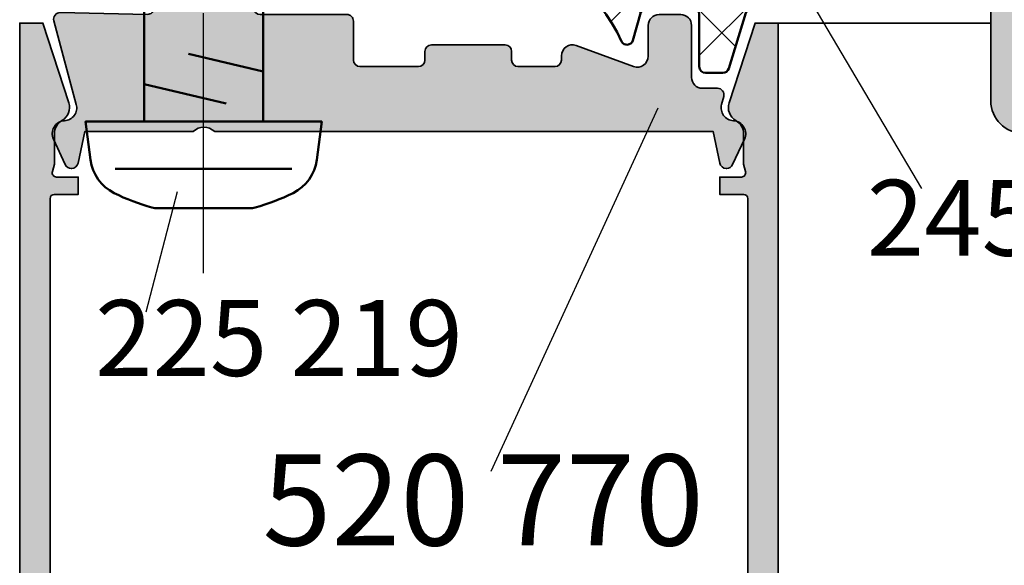
# Model space of a CAD drawing. Units: millimetres. Extents: x 2530 to 23610, y -334 to 3500.
# Drawn here: x 7064 to 7109, y 847 to 873 of the extents above; entities that cross this region are included whole.
import ezdxf

# ---------------------------------------------------------------- set-up
doc = ezdxf.new("R2010")
doc.units = ezdxf.units.MM
doc.linetypes.add('ACAD_ISO10W100', pattern=[18, 12, -3, 0, -3])
for name, color, linetype, lineweight in [('rot', 1, 'Continuous', 25), ('S02_Beschriftung', 1, 'Continuous', 25), ('S03_AL_Kontur', 253, 'Continuous', 35), ('S04_AL_Schraffur', 253, 'Continuous', 25), ('S05_EPDM_Kontur', 43, 'Continuous', 50), ('S06_EPDM_Schraffur', 43, 'Continuous', 25), ('S13_Zubehör_Kontur', 32, 'Continuous', 50), ('S18_Mittellinie', 10, 'ACAD_ISO10W100', 25), ('S19_Schnittlinie_dünn', 1, 'ACAD_ISO10W100', 50)]:
    doc.layers.add(name, color=color, linetype=linetype, lineweight=lineweight)
doc.styles.add('1_2_H_Art', font='arialbd.ttf', dxfattribs={"height": 2.1})
doc.styles.add('1_2_N_Art', font='arial.ttf', dxfattribs={"height": 1.75})

# ---------------------------------------------------------------- blocks, each defined once
blk = doc.blocks.new('225219_s')
at = {"layer": 'S13_Zubehör_Kontur'}
blk.add_lwpolyline([(-0.05000000000000088, 5.449137143976404), (-1.820356826634965, 5.218104555832455, 0.2490787221249945), (-3.34956663968561, 4.131021506562877, 0.04986727182602342), (-4.017355734676736, 2.383082034177337), (-4.050024802059554, 2.250239016599195), (-4.049933249325179, -2.249333737307049), (-4.017447287411119, -2.381749508791399, 0.04986766301039144), (-3.349675037168562, -4.129686800987868, 0.2490609535421138), (-1.820605784965592, -5.216763555386926), (-0.05000000000000071, -5.447962135162281)], format="xyb", close=True, dxfattribs=at)
for points in [[(-2.241278686523438, -4.075505612307046), (-2.240439453125001, 4.076807620114829)], [(2.256134042905577, 2.750123150265069), (3.072540292905577, -0.6898792911411814)], [(0.776550302671202, 1.038117535030693), (1.679931650327452, -2.749876849734931)]]:
    blk.add_lwpolyline(points, dxfattribs=at)
blk.add_lwpolyline([(-0.04999999029755031, -2.749876849734931), (85.00000000970246, -2.749876849734931), (88.00000000970246, 0.0001231502650685944), (85.00000000970246, 2.750123150265069), (-0.04999999029755031, 2.750123150265069)], close=True, dxfattribs=at)
at = {"layer": 'S18_Mittellinie'}
blk.add_line((-7.049979015214992, -0.0003662036507021682), (91.00000000082801, -0.0003662036507021682), dxfattribs=at)
blk = doc.blocks.new('445230_s')
at = {"layer": 'S04_AL_Schraffur'}
h = blk.add_hatch(color=256, dxfattribs=at)
edge = h.paths.add_edge_path()
edge.add_line((-36.57997431904279, 15.37999799999998), (-36.57997431904279, 12.61999999999999))
edge.add_arc((-36.69997431904277, 12.61999999999999), 0.1199999999999761, 269.99999999999665, 359.99999999999744, ccw=False)
edge.add_line((-36.69997431904277, 12.50000000000001), (-40.99999999999992, 12.50000000000002))
edge.add_arc((-40.99999999999994, 13.00000000000001), 0.4999999999999964, 180.0000000000028, 270.00000000000244, ccw=False)
edge.add_line((-41.49999999999994, 12.99999999999999), (-41.49999999999986, 13.70000000000008))
edge.add_line((-41.49999999999986, 13.70000000000008), (-40.11850454237766, 16.09282032302733))
edge.add_arc((-40.23811978464843, 16.16188021535154), 0.1381197846484216, 329.9999999999994, 456.1655420256849)
edge.add_arc((-39.71594680589085, 11.32812240090915), 5.000000000000039, 96.16554202568875, 130.6658211473357)
edge.add_arc((-43.3, 15.50000000000004), 0.4999999999999928, 269.99999999999835, 310.6658211473344, ccw=False)
edge.add_line((-43.30000000000001, 15.00000000000004), (-46.02933655414244, 15.00000000000005))
edge.add_arc((-46.02933655414244, 14.52933655414248), 0.4706634458575714, 90, 251.9999999999999)
edge.add_line((-46.1747795575435, 14.0817090169777), (-45.3454915028125, 13.81225699414494))
edge.add_arc((-45.49999999999997, 13.33672873599737), 0.4999999999999875, 3.979039320256561e-13, 71.99999999999977, ccw=False)
edge.add_line((-44.99999999999999, 13.33672873599738), (-45, 13.00000000000004))
edge.add_arc((-45.5, 13.00000000000004), 0.5, 270.0000000000008, 360, ccw=False)
edge.add_line((-45.49999999999999, 12.50000000000004), (-60.50000000000001, 12.50000000000004))
edge.add_arc((-60.50000000000001, 13.00000000000003), 0.4999999999999858, 179.9999999999998, 270, ccw=False)
edge.add_line((-60.99999999999999, 13.00000000000003), (-60.99999999999999, 13.33672873599738))
edge.add_arc((-60.50000000000004, 13.33672873599739), 0.4999999999999574, 107.9999999999994, 180.0000000000004, ccw=False)
edge.add_line((-60.65450849718749, 13.81225699414493), (-59.82522044245651, 14.08170901697771))
edge.add_arc((-59.97066344585755, 14.52933655414248), 0.470663445857563, 287.9999999999985, 450)
edge.add_line((-59.97066344585755, 15.00000000000004), (-62.70000000000001, 15.00000000000005))
edge.add_arc((-62.70000000000002, 15.49999999999995), 0.499999999999897, 229.334178852665, 270.0000000000008, ccw=False)
edge.add_arc((-66.28405319410916, 11.32812240090912), 5.000000000000083, 49.33417885266388, 83.83445797431072)
edge.add_arc((-65.76188021535154, 16.16188021535153), 0.1381197846484495, 83.83445797431632, 210.0000000000011)
edge.add_line((-65.88149545762234, 16.0928203230273), (-64.50000000000014, 13.70000000000009))
edge.add_line((-64.50000000000014, 13.70000000000009), (-64.50000000000007, 12.99999999999997))
edge.add_arc((-65.00000000000004, 13), 0.4999999999999716, 269.99999999999676, 359.99999999999716, ccw=False)
edge.add_line((-65.00000000000007, 12.50000000000002), (-69.30002568095722, 12.50000000000001))
edge.add_arc((-69.30002568095723, 12.61999999999999), 0.1199999999999797, 180.0000000000051, 270.00000000000676, ccw=False)
edge.add_line((-69.42002568095721, 12.61999999999998), (-69.42002568095721, 15.37999799999999))
edge.add_arc((-69.7200256809572, 15.37999799999999), 0.2999999999999972, 0, 90)
edge.add_line((-69.7200256809572, 15.67999799999999), (-70.7, 15.67999799999998))
edge.add_arc((-70.69999999999999, 15.37999799999998), 0.3000000000000007, 90.00000000000271, 180.000000000001)
edge.add_line((-71, 15.37999799999998), (-70.99999999999999, 13.49998699999146))
edge.add_arc((-71.07886709564316, 13.23244365946853), 0.2789255417371429, -1.1628700728891204, 73.57540544464308, ccw=False)
edge.add_line((-70.799999, 13.22678299999146), (-70.799999, 12.77318899999147))
edge.add_arc((-71.078836446543, 12.7675205919931), 0.2788950563273811, -73.58012358050979, 1.1645893740986253, ccw=False)
edge.add_line((-70.99999999999997, 12.50000000000002), (-71, 11.00000000000002))
edge.add_arc((-70.5, 11.00000000000002), 0.5, 180, 270.0000000000016)
edge.add_line((-70.49999999999999, 10.50000000000001), (-50.1, 10.50000000000001))
edge.add_arc((-50.1, 9.500000000000009), 0.9999999999999982, 1.1368683772161603e-13, 90, ccw=False)
edge.add_line((-49.1, 9.50000000000001), (-49.1, 1.50000000000002))
edge.add_arc((-47.6, 1.500000000000009), 1.5, 179.9999999999996, 269.9999999999997)
edge.add_line((-47.60000000000001, 5.773159728050814e-15), (-0.5, 5.551115123125862e-17))
edge.add_arc((-0.5, 0.5000000000000002), 0.5000000000000001, 270, 360)
edge.add_line((0, 0.5000000000000001), (0, 4.5))
edge.add_arc((-0.4999999999999989, 4.500000000000001), 0.4999999999999989, 359.9999999999999, 450)
edge.add_line((-0.4999999999999992, 4.999999999999999), (-1.799999999999999, 4.999999999999999))
edge.add_arc((-1.799999999999999, 4.499999999999998), 0.5000000000000009, 90.00000000000001, 180)
edge.add_line((-2.3, 4.499999999999998), (-2.3, 3.999999999999999))
edge.add_line((-2.3, 3.999999999999999), (-1.3, 3.999999999999999))
edge.add_line((-1.3, 3.999999999999999), (-1.3, 2.499999999999999))
edge.add_arc((-2.3, 2.499999999999999), 1, 270, 360, ccw=False)
edge.add_line((-2.3, 1.499999999999999), (-6.299999999999999, 1.499999999999999))
edge.add_arc((-6.300000000000001, 2.5), 1.000000000000001, 180.0000000000002, 270.0000000000001, ccw=False)
edge.add_line((-7.300000000000002, 2.499999999999997), (-7.300000000000002, 4))
edge.add_line((-7.300000000000002, 4), (-6.300000000000002, 4))
edge.add_line((-6.300000000000002, 4), (-6.300000000000001, 4.499999999999998))
edge.add_arc((-6.800000000000002, 4.499999999999998), 0.5000000000000018, 0, 90)
edge.add_line((-6.800000000000002, 5), (-9.600000000000003, 5))
edge.add_arc((-9.600000000000005, 4.500000000000004), 0.4999999999999964, 89.9999999999998, 180.0000000000003)
edge.add_line((-10.1, 4.500000000000001), (-10.1, 4.299999999999998))
edge.add_arc((-9.600000000000001, 4.299999999999998), 0.5, 180, 270)
edge.add_line((-9.600000000000001, 3.799999999999998), (-9.100000000000003, 3.799999999999999))
edge.add_arc((-9.100000000000003, 3.299999999999995), 0.500000000000004, 1.1368683772161603e-13, 90, ccw=False)
edge.add_line((-8.6, 3.299999999999996), (-8.6, 2.499999999999998))
edge.add_arc((-9.099999999999998, 2.499999999999999), 0.4999999999999982, 269.9999999999998, 359.99999999999994, ccw=False)
edge.add_line((-9.1, 2), (-29.9, 2.000000000000001))
edge.add_line((-29.9, 2.000000000000001), (-35.97124704998792, 2.43366050357057))
edge.add_arc((-35.90000000000001, 3.431119203401298), 0.9999999999999926, 179.9999999999999, 265.91438322002506, ccw=False)
edge.add_line((-36.9, 3.4311192034013), (-36.9, 10.10000000000001))
edge.add_arc((-36.40000000000001, 10.10000000000001), 0.4999999999999858, 89.99999999999841, 179.9999999999998, ccw=False)
edge.add_line((-36.4, 10.6), (-35.50000000000001, 10.6))
edge.add_arc((-35.49999999999999, 11.1), 0.4999999999999947, 269.9999999999984, 359.9999999999994)
edge.add_line((-35, 11.09999999999999), (-34.99999999999999, 12.49999999999997))
edge.add_arc((-34.92116355345695, 12.76752059199309), 0.2788950563274344, 178.8354106259031, 253.58012358050792, ccw=False)
edge.add_line((-35.200001, 12.77318899999146), (-35.200001, 13.22678299999147))
edge.add_arc((-34.92113290435683, 13.23244365946854), 0.2789255417371506, 106.4245945553549, 181.1628700728872, ccw=False)
edge.add_line((-35, 13.49998699999148), (-35.00000000000001, 15.37999799999997))
edge.add_arc((-35.30000000000001, 15.37999799999998), 0.3000000000000043, 359.9999999999986, 449.9999999999987)
edge.add_line((-35.3, 15.67999799999999), (-36.27997431904279, 15.67999799999998))
edge.add_arc((-36.27997431904279, 15.37999799999998), 0.3000000000000025, 90, 179.9999999999993)
edge = h.paths.add_edge_path(flags=16)
edge.add_line((-47.60000000000001, 10.30000000000001), (-47.59999999999999, 2.100000000000005))
edge.add_arc((-47.09999999999999, 2.100000000000009), 0.5, 180.0000000000005, 270.0000000000008)
edge.add_line((-47.09999999999999, 1.600000000000007), (-38.90000000000001, 1.600000000000005))
edge.add_arc((-38.90000000000001, 2.100000000000008), 0.5000000000000022, 270, 360.0000000000003)
edge.add_line((-38.40000000000001, 2.10000000000001), (-38.40000000000001, 10.3))
edge.add_arc((-38.90000000000001, 10.3), 0.5, 0, 90)
edge.add_line((-38.90000000000001, 10.8), (-47.1, 10.8))
edge.add_arc((-47.10000000000001, 10.3), 0.5000000000000036, 89.99999999999919, 179.9999999999994)
at = {"layer": 'S03_AL_Kontur'}
blk.add_lwpolyline([(-49.1, 9.50000000000001), (-49.1, 1.50000000000002, 0.414213562373095), (-47.60000000000001, 5.773159728050814e-15)], format="xyb", dxfattribs=at)
blk = doc.blocks.new('441390_s')
blk.add_blockref('445230_s', (0, 0))
blk = doc.blocks.new('505180_s')
at = {"layer": 'S04_AL_Schraffur'}
h = blk.add_hatch(color=256, dxfattribs=at)
h.dxf.hatch_style = 1
h.paths.add_polyline_path([(0.4000000000000056, -30.69999999999998), (0.4000000000000021, -11.09999999999998, -0.41421356237309), (0.6000000000000013, -10.89999999999998), (1.700000000000005, -10.89999999999998), (1.700000000000006, -10.09999999999998), (0.6998755591095689, -10.09999999999998, -0.4931454260313023), (0.5066903938517556, -9.848236190979478), (0.6000000000000012, -9.499999999999986), (0.6000000000000012, -8.10621778264909, -0.267949192431121), (0.9500000000000011, -7.499999999999982, 0.3541185725306979), (1.26573956140661, -6.6774703212884), (0.07085702170804514, -2.999999999999982), (-0.9999999999999962, -2.999999999999979), (-0.9999999999999964, -62.49999999999998, 0.4142135623730951), (-0.4999999999999964, -62.99999999999998), (33.5, -62.99999999999998, 0.4142135623730951), (34, -62.49999999999998), (34, -2.999999999999975), (32.92914297829196, -2.999999999999975), (31.73426043859339, -6.677470321288407, 0.3541185725306963), (32.05, -7.499999999999982, -0.2679491924311203), (32.40000000000001, -8.106217782649093), (32.40000000000001, -9.49999999999999), (32.49330960614825, -9.848236190979481, -0.4931454260312897), (32.30012444089044, -10.09999999999998), (31.29999999999999, -10.09999999999998), (31.29999999999999, -10.89999999999998), (32.4, -10.89999999999998, -0.4142135623731054), (32.6, -11.09999999999998), (32.6, -30.69999999999999, -0.4142135623730947), (31.6, -31.69999999999999), (1.400000000000005, -31.69999999999998, -0.4142135623730949)])
h.paths.add_polyline_path([(1.400000000000003, -32.99999999999998), (31.6, -32.99999999999998, -0.4142135623730947), (32.6, -33.99999999999998), (32.60000000000001, -61.59999999999997), (0.4000000000000092, -61.59999999999998), (0.4000000000000056, -33.99999999999998, -0.4142135623730951)], flags=16)
at = {"layer": 'S03_AL_Kontur'}
for points in [[(0.4000000000000056, -30.69999999999998), (0.4000000000000021, -11.09999999999998, -0.414213562373095), (0.6000000000000013, -10.89999999999998), (1.700000000000005, -10.89999999999998), (1.700000000000006, -10.09999999999998), (0.6998755591095697, -10.09999999999998, -0.4931454260313039), (0.5066903938517554, -9.848236190979476), (0.6000000000000013, -9.499999999999982), (0.6000000000000013, -8.106217782649091, -0.2679491924311214), (0.9500000000000027, -7.499999999999981, 0.354118572530696), (1.26573956140661, -6.677470321288405), (0.07085702170804346, -2.99999999999998), (-0.9999999999999966, -2.99999999999998), (-0.9999999999999966, -62.49999999999998, 0.414213562373095)], [(34, -62.49999999999998), (34, -2.999999999999971), (32.92914297829196, -2.999999999999975), (31.7342604385934, -6.6774703212884, 0.3541185725306961), (32.05, -7.499999999999977, -0.2679491924311217), (32.40000000000001, -8.106217782649088), (32.40000000000001, -9.499999999999977), (32.49330960614825, -9.848236190979476, -0.4931454260313039), (32.30012444089044, -10.09999999999998), (31.29999999999999, -10.09999999999998), (31.29999999999999, -10.89999999999998), (32.40000000000001, -10.89999999999998, -0.414213562373095), (32.6, -11.09999999999998), (32.6, -30.69999999999998, -0.4142135623730963)]]:
    blk.add_lwpolyline(points, format="xyb", dxfattribs=at)
blk = doc.blocks.new('245076_s')
at = {"layer": 'S06_EPDM_Schraffur'}
h = blk.add_hatch(dxfattribs=at)
h.set_pattern_fill('NETZ', color=256, scale=2, angle=45)
h.set_pattern_definition([(45, (-8019.796115972666, 1806.737731039905), (-1.414213562373095, 1.414213562373095), []), (135, (-8019.796115972666, 1806.737731039905), (-1.414213562373095, -1.414213562373095), [])])
edge = h.paths.add_edge_path(flags=16)
edge.add_arc((-1.014272304918316, 2.471000873977346), 0.6268449050934254, 270.1627105050237, 430.5775599618619)
edge.add_arc((-28.14992261555942, -85.60295182708022), 92.78579642710864, 72.86037276559048, 73.8667396299002)
edge.add_line((-2.367316086135361, 3.52875532117173), (-2.721621429880543, 3.634130083394894))
edge.add_arc((-6.38482231397527, -15.55102381373345), 19.5317477654646, 79.1900961166538, 84.39870721038903)
edge.add_line((-4.47841913011689, 3.887463721934182), (-7.444811606078474, 4.156721248087024))
edge.add_arc((-7.44324702544736, 3.805376425909789), 0.351348305792563, 90.25514329133426, 265.0373372912889)
edge.add_arc((-8.318217964951113, -2.1209220285723), 5.639864078083461, 54.03886514442638, 81.38748534258639, ccw=False)
edge.add_arc((-3.192782201530244, 4.871934277169267), 3.030397588888449, 233.2419485356269, 267.6164755925821)
edge.add_line((-3.318811439818091, 1.844158496528053), (-1.012492171811573, 1.844158496526916))
edge = h.paths.add_edge_path()
edge.add_arc((1.977224295911177, -1.114224773181159), 0.2834231935447009, 198.169850590032, 330.733859335258, ccw=False)
edge.add_line((1.707933639213479, -1.202606042997786), (1.342066360786703, 0.1026060416693326))
edge.add_arc((1.060158574550846, -1.328480270235133e-09), 0.3000000000001178, 20.00000000001463, 90.00000000001462)
edge.add_line((1.060158574550769, 0.2999999986716375), (-1.060158574550769, 0.2999999986716375))
edge.add_arc((-1.060158574550917, -1.328396864730408e-09), 0.3000000000000344, 89.99999999997185, 179.9999999999848)
edge.add_line((-1.360158574550951, -1.328317011939362e-09), (-1.360158574550951, -2.400000000000091))
edge.add_arc((-1.660158574551019, -2.399999999999977), 0.3000000000000682, 269.9999999999783, 359.9999999999783, ccw=False)
edge.add_line((-1.660158574551133, -2.700000000000045), (-2.438170252042255, -2.700000000000045))
edge.add_arc((-2.43817025204238, -2.399999999999809), 0.3000000000002361, 197.0000000000239, 270.00000000002393, ccw=False)
edge.add_line((-2.72506167883148, -2.487711511416819), (-3.508298901894705, 0.0741420105355246))
edge.add_arc((-3.905926895818971, -0.06882645856200337), 0.4225494109667266, 19.77621702402493, 90.00000000000296)
edge.add_line((-3.905926895818993, 0.3537229524047234), (-5.32788992445694, 0.3534310210618514))
edge.add_arc((-11.17257609958954, -4.948775742930438), 7.891372064090737, 42.21381756629573, 47.48923043194739)
edge.add_arc((15.73967015225825, 23.96881771753914), 31.61202484008311, 220.79660913231, 226.9492496336898, ccw=False)
edge.add_arc((-7.485938066530387, 3.827605005197109), 0.8726940795391384, 86.17295466817149, 216.029437699874, ccw=False)
edge.add_line((-7.427690200277539, 4.698353041393375), (-4.172491583968622, 4.698353041393602))
edge.add_arc((-4.250684224419888, -7.620937749963103), 12.31953893987218, 81.74705026760398, 89.6363387956797, ccw=False)
edge.add_line((-2.482293604889492, 4.571020021772483), (-0.2196089083254265, 3.983405400538459))
edge.add_arc((-11.72294264370234, -41.341916877203), 46.76228743986533, 74.32298919723542, 75.75930057048078, ccw=False)
edge.add_arc((0.6527861375515764, 2.709365938430684), 1.005676975205276, 47.67117908097953, 75.0109161366176, ccw=False)
edge.add_arc((1.689841418510791, 3.800000002452181), 0.5000000073590571, 223.9706108229479, 340.5287793656241)
edge.add_arc((2.987948692884344, 3.271522648921528), 0.902410329430771, 113.66092017423091, 156.3631631490296, ccw=False)
edge.add_arc((6.071463063079718, -5.463774175583252), 10.16373873611194, 91.02031519797902, 109.81694957004271, ccw=False)
edge.add_line((5.89047819652842, 4.698353041393602), (7.876029577056215, 4.698353041393602))
edge.add_arc((7.892394158072359, 3.949109300392512), 0.7494224329049294, -80.29227400611393, 91.25122482815277, ccw=False)
edge.add_arc((9.31086619687576, -4.459821858269545), 7.778310197993947, 99.56207826847458, 155.6502486343392)
at = {"layer": 'S05_EPDM_Kontur'}
for points in [[(2.224470878033571, -1.252781022653608, -0.6529120113043634), (1.707933639213479, -1.202606042997786), (1.342066360786703, 0.1026060416693326, 0.3152987888789835), (1.060158574550769, 0.2999999986716375), (-1.060158574550769, 0.2999999986716375, 0.4142135623731611), (-1.360158574550951, -1.328317011939362e-09), (-1.360158574550951, -2.400000000000091, -0.414213562373095), (-1.660158574551133, -2.700000000000045), (-2.438170252042255, -2.700000000000045, -0.3297505471403167), (-2.72506167883148, -2.487711511416819), (-3.508298901894705, 0.0741420105355246, 0.3163726281511704), (-3.905926895818993, 0.3537229524047234), (-5.32788992445694, 0.3534310210618514, 0.02302239721019598), (-5.840148901225803, 0.8683518324337456, -0.02685240981321617), (-8.19169876523938, 3.31428561863504, -0.6361902478275269), (-7.427690200277539, 4.698353041393375), (-4.172491583968622, 4.698353041393602, -0.03443711860219461), (-2.482293604889492, 4.571020021772483), (-0.2196089083254265, 3.983405400538459, -0.00626717268767072), (0.9128894118675817, 3.680824874849577, -0.1198612131290701), (1.329993402064247, 3.452855346122078, 0.557497150241948), (2.161245946240342, 3.633333333333439, -0.1885102227848517), (2.625790549763224, 4.098073241465272, -0.08220018119077262), (5.89047819652842, 4.698353041393602), (7.876029577056215, 4.698353041393602, -0.9287980311616274), (8.018763488080367, 3.210418041899175, 0.2497366735070278)], [(-1.012492171811573, 1.844158496526916, 0.8421889347281001), (-0.8058272414409657, 3.062173598782465, 0.004391132039296093), (-2.367316086135361, 3.52875532117173), (-2.721621429880543, 3.634130083394894, 0.02273076695024004), (-4.47841913011689, 3.887463721934182), (-7.444811606078474, 4.156721248087024, 0.9554721240418407), (-7.473640953606264, 3.45534522570847, -0.1199005301869835), (-5.006284820736255, 2.444071472792984, 0.1511220939896206), (-3.318811439818091, 1.844158496528053)]]:
    blk.add_lwpolyline(points, format="xyb", close=True, dxfattribs=at)
blk = doc.blocks.new('520770_s')
at = {"layer": 'S04_AL_Schraffur'}
h = blk.add_hatch(color=256, dxfattribs=at)
h.dxf.hatch_style = 1
edge = h.paths.add_edge_path()
edge.add_arc((-14.09999999999997, -2.90318604046206), 0.3000000000000114, 90, 180)
edge.add_line((-14.39999999999998, -2.90318604046206), (-14.39999999999998, -4.703186040462015))
edge.add_arc((-14.69999999999999, -4.703186040462015), 0.3000000000000114, 270, 360, ccw=False)
edge.add_line((-14.69999999999999, -5.003186040462026), (-17.39999999999998, -5.003186040462026))
edge.add_arc((-17.39999999999998, -4.703186040462014), 0.3000000000000123, 180.0000000000001, 270, ccw=False)
edge.add_line((-17.69999999999999, -4.703186040462015), (-17.69999999999999, -4.303186040462037))
edge.add_arc((-17.99999999999997, -4.30318604046201), 0.2999999999999829, 359.9999999999947, 449.9999999999947)
edge.add_line((-17.99999999999994, -4.003186040462026), (-21.39999999999998, -4.003186040462026))
edge.add_arc((-21.39999999999998, -4.303186040462037), 0.3000000000000114, 90, 180)
edge.add_line((-21.69999999999999, -4.303186040462037), (-21.69999999999999, -4.703186040462015))
edge.add_arc((-21.99999999999997, -4.703186040462043), 0.2999999999999829, -89.99999999999471, 5.4001247917767614e-12, ccw=False)
edge.add_line((-21.99999999999994, -5.003186040462026), (-23.69999999999999, -5.003186040462026))
edge.add_arc((-23.69999999999996, -4.703186040462043), 0.2999999999999829, 179.9999999999946, 269.99999999999454, ccw=False)
edge.add_line((-23.99999999999994, -4.703186040462015), (-24, -4.503186040462026))
edge.add_arc((-24.49999999999998, -4.503186040462024), 0.4999999999999822, 359.9999999999998, 469.9999999999995)
edge.add_line((-24.67101007166281, -4.033339730069088), (-27.32898992833714, -5.000765281177678))
edge.add_arc((-27.49999999999999, -4.530918970784722), 0.500000000000008, 180.000000000002, 290.0000000000019, ccw=False)
edge.add_line((-28, -4.530918970784739), (-28, -3.103186040462049))
edge.add_arc((-28.5, -3.103186040462049), 0.5, 0, 90)
edge.add_line((-28.5, -2.603186040462049), (-29.5, -2.603186040462049))
edge.add_arc((-29.5, -3.103186040462049), 0.5, 90, 180)
edge.add_line((-30, -3.103186040462049), (-30, -5.503186040462026))
edge.add_arc((-30.5, -5.503186040462026), 0.5, 270, 360, ccw=False)
edge.add_line((-30.5, -6.003186040462026), (-31.19800513388179, -6.003186040462026))
edge.add_arc((-31.19800513388178, -6.303186040462044), 0.3000000000000176, 90.00000000000341, 195.0000000000035)
edge.add_line((-31.48778288176851, -6.380831753992823), (-31.3891648464101, -6.748879272493014))
edge.add_arc((-31.96872034218354, -6.904170699554512), 0.5999999999999998, -86.71704927677769, 14.999999999998579, ccw=False)
edge.add_arc((-31.9, -8.10220138136952), 0.5999999999999814, 93.28295072322469, 205.0000000000011)
edge.add_line((-32.44378467222197, -8.355772338413942), (-31.89624660212269, -9.529971518984269))
edge.add_arc((-31.62435426601174, -9.403186040462062), 0.299999999999953, 205.0000000000035, 270.0000000000041)
edge.add_line((-31.62435426601172, -9.703186040462015), (-31.59999999999997, -9.703186040462015))
edge.add_arc((-31.59999999999995, -9.403186040462018), 0.2999999999999972, 269.9999999999966, 348.1606331264426)
edge.add_line((-31.30638200432372, -9.464736610037562), (-30.99999999999994, -8.003186040462026))
edge.add_line((-30.99999999999994, -8.003186040462026), (-7.999999999999943, -8.003186040462026))
edge.add_arc((-7.499999999999972, -8.528186040461996), 0.7249999999999588, 46.397181027296426, 133.6028189727036, ccw=False)
edge.add_line((-7, -8.003186040462026), (-1.999999999999943, -8.003186040462026))
edge.add_line((-1.999999999999943, -8.003186040462026), (-1.69361799567622, -9.464736610037562))
edge.add_arc((-1.399999999999995, -9.40318604046202), 0.2999999999999959, 191.839366873557, 270.0000000000034)
edge.add_line((-1.399999999999977, -9.703186040462015), (-1.375645733988222, -9.703186040462015))
edge.add_arc((-1.375645733988172, -9.403186040462018), 0.2999999999999972, 269.9999999999905, 334.9999999999911)
edge.add_line((-1.103753397877199, -9.529971518984269), (-0.5562153277779771, -8.355772338413942))
edge.add_arc((-1.099999999999947, -8.102201381369522), 0.5999999999999825, 334.9999999999992, 446.717049276775)
edge.add_arc((-1.031279657816401, -6.904170699554512), 0.6000000000000004, 165.0000000000014, 266.7170492767778, ccw=False)
edge.add_line((-1.610835153589846, -6.748879272493014), (-0.5766419589795646, -2.889217725365597))
edge.add_arc((-0.8664197068663023, -2.811572011834846), 0.3000000000000155, 345.0000000000016, 451.2119678285372)
edge.add_line((-0.8727650823543627, -2.511639125658746), (-4.893654624511896, -2.596705002449539))
edge.add_arc((-4.899999999999975, -2.296772116273443), 0.3000000000000129, 180.0000000000057, 271.21196782854076, ccw=False)
edge.add_line((-5.199999999999989, -2.296772116273473), (-5.199999999999989, -1.838844163029762))
edge.add_arc((-4.899999999999961, -1.838844163029786), 0.3000000000000274, 123.99999999999551, 179.9999999999954, ccw=False)
edge.add_line((-5.067757871041181, -1.590132891263238), (-4.888161419305789, -1.468993554973054))
edge.add_arc((-4.999999999999944, -1.303186040462037), 0.20000000000001, 304.0000000000002, 393.9999999999998)
edge.add_line((-4.834192485488927, -1.191347459767883), (-5.014797449957882, -0.9235895887266565))
edge.add_arc((-5.429316236235398, -1.203186040461987), 0.4999999999999721, 33.99999999999622, 89.99999999999623)
edge.add_line((-5.429316236235366, -0.7031860404620147), (-5.799999999999955, -0.7031860404620147))
edge.add_arc((-5.799999999999955, -1.203186040462015), 0.5, 90, 180)
edge.add_line((-6.299999999999955, -1.203186040462015), (-6.299999999999955, -1.90318604046206))
edge.add_arc((-6.599999999999937, -1.903186040462032), 0.2999999999999829, 269.99999999999454, 359.99999999999454, ccw=False)
edge.add_line((-6.599999999999966, -2.203186040462015), (-6.999999999999773, -2.203186040462015))
edge.add_arc((-7.499999999999972, -1.678186040461807), 0.725000000000288, 226.3971810272963, 313.6028189727037, ccw=False)
edge.add_line((-8.00000000000017, -2.203186040462015), (-8.399999999999977, -2.203186040462015))
edge.add_arc((-8.400000000000006, -1.903186040462032), 0.2999999999999829, 180.0000000000054, 270.0000000000054, ccw=False)
edge.add_line((-8.699999999999989, -1.90318604046206), (-8.699999999999989, -1.203186040462015))
edge.add_arc((-9.199999999999989, -1.203186040462015), 0.5, 0, 90)
edge.add_line((-9.199999999999989, -0.7031860404620147), (-9.570683763764578, -0.7031860404620147))
edge.add_arc((-9.570683763764544, -1.203186040461988), 0.4999999999999731, 90.00000000000388, 146.0000000000038)
edge.add_line((-9.985202550042061, -0.9235895887266565), (-10.16580751451096, -1.191347459767883))
edge.add_arc((-9.999999999999941, -1.303186040462037), 0.2000000000000107, 146.0000000000003, 235.9999999999996)
edge.add_line((-10.1118385806941, -1.468993554973054), (-9.932242128958762, -1.590132891263238))
edge.add_arc((-10.09999999999998, -1.838844163029786), 0.300000000000026, 4.490630090003833e-12, 56.000000000004775, ccw=False)
edge.add_line((-9.799999999999955, -1.838844163029762), (-9.799999999999955, -2.303186040462037))
edge.add_arc((-10.09999999999997, -2.303186040462037), 0.3000000000000114, 270, 360, ccw=False)
edge.add_line((-10.09999999999997, -2.603186040462049), (-14.09999999999997, -2.603186040462049))
at = {"layer": 'S03_AL_Kontur'}
blk.add_lwpolyline([(-14.09999999999997, -2.603186040462049, 0.414213562373095), (-14.39999999999998, -2.90318604046206), (-14.39999999999998, -4.703186040462015, -0.414213562373095), (-14.69999999999999, -5.003186040462026), (-17.39999999999998, -5.003186040462026, -0.414213562373094), (-17.69999999999999, -4.703186040462015), (-17.69999999999999, -4.303186040462037, 0.414213562373094), (-17.99999999999994, -4.003186040462026), (-21.39999999999998, -4.003186040462026, 0.414213562373095), (-21.69999999999999, -4.303186040462037), (-21.69999999999999, -4.703186040462015, -0.414213562373095), (-21.99999999999994, -5.003186040462026), (-23.69999999999999, -5.003186040462026, -0.414213562373095), (-23.99999999999994, -4.703186040462015), (-24, -4.503186040462026, 0.520567050551746), (-24.67101007166281, -4.033339730069088), (-27.32898992833714, -5.000765281177678, -0.520567050551746), (-28, -4.530918970784739), (-28, -3.103186040462049, 0.414213562373095), (-28.5, -2.603186040462049), (-29.5, -2.603186040462049, 0.414213562373095), (-30, -3.103186040462049), (-30, -5.503186040462026, -0.414213562373095), (-30.5, -6.003186040462026), (-31.19800513388179, -6.003186040462026, 0.4931454260313061), (-31.48778288176851, -6.380831753992823), (-31.3891648464101, -6.748879272493014, -0.475460938679381), (-31.93436017109178, -7.503186040462026, 0.5301268229512036), (-32.44378467222197, -8.355772338413942), (-31.89624660212269, -9.529971518984269, 0.2914734195860896), (-31.62435426601172, -9.703186040462015), (-31.59999999999997, -9.703186040462015, 0.3549075548326598), (-31.30638200432372, -9.464736610037562), (-30.99999999999994, -8.003186040462026), (-7.999999999999943, -8.003186040462026, -0.3999999999999997), (-7, -8.003186040462026), (-1.999999999999943, -8.003186040462026), (-1.69361799567622, -9.464736610037562, 0.354907554832661), (-1.399999999999977, -9.703186040462015), (-1.375645733988222, -9.703186040462015, 0.2914734195860902), (-1.103753397877199, -9.529971518984269), (-0.5562153277779771, -8.355772338413942, 0.5301268229512017), (-1.065639828908161, -7.503186040462026, -0.4754609386793813), (-1.610835153589846, -6.748879272493014), (-0.5766419589795646, -2.889217725365597, 0.4997369363134707), (-0.8727650823543627, -2.511639125658746), (-4.893654624511896, -2.596705002449539, -0.4204227413152246), (-5.199999999999989, -2.296772116273473), (-5.199999999999989, -1.838844163029762, -0.2493280028431806), (-5.067757871041181, -1.590132891263238), (-4.888161419305789, -1.468993554973054, 0.4142135623730928), (-4.834192485488927, -1.191347459767883), (-5.014797449957882, -0.9235895887266565, 0.2493280028431807), (-5.429316236235366, -0.7031860404620147), (-5.799999999999955, -0.7031860404620147, 0.414213562373095), (-6.299999999999955, -1.203186040462015), (-6.299999999999955, -1.90318604046206, -0.414213562373095), (-6.599999999999966, -2.203186040462015), (-6.999999999999773, -2.203186040462015, -0.4000000000000004), (-8.00000000000017, -2.203186040462015), (-8.399999999999977, -2.203186040462015, -0.414213562373095), (-8.699999999999989, -1.90318604046206), (-8.699999999999989, -1.203186040462015, 0.414213562373095), (-9.199999999999989, -0.7031860404620147), (-9.570683763764578, -0.7031860404620147, 0.2493280028431802), (-9.985202550042061, -0.9235895887266565), (-10.16580751451096, -1.191347459767883, 0.4142135623730928), (-10.1118385806941, -1.468993554973054), (-9.932242128958762, -1.590132891263238, -0.2493280028431811), (-9.799999999999955, -1.838844163029762), (-9.799999999999955, -2.303186040462037, -0.414213562373095), (-10.09999999999997, -2.603186040462049)], format="xyb", close=True, dxfattribs=at)

msp = doc.modelspace()

# ---------------------------------------------------------------- linework, layer by layer
at = {"layer": 'S03_AL_Kontur'}
msp.add_line((7098.902089840574, 872.3910985867565), (7108.712527730191, 872.3910985867565), dxfattribs=at)

# ---------------------------------------------------------------- block references
at = {"layer": 'rot', "xscale": -1, "rotation": 270}
msp.add_blockref('225219_s', (7072.388042735694, 867.9025019461474), dxfattribs=at)
at = {"layer": 'S02_Beschriftung'}
msp.add_blockref('441390_s', (7157.81252773019, 867.3025027889812), dxfattribs=at)
at = {"layer": 'S03_AL_Kontur', "xscale": -1}
msp.add_blockref('520770_s', (7064.902089840574, 875.3910985867565), dxfattribs=at)
at = {"layer": 'S19_Schnittlinie_dünn', "xscale": -1}
msp.add_blockref('245076_s', (7093.902089840578, 872.7910985867588), dxfattribs=at)

# ---------------------------------------------------------------- texts
at = {"layer": 'S02_Beschriftung', "attachment_point": 7, "bg_fill": 3, "box_fill_scale": 1.5, "bg_fill_color": 256, "bg_fill_true_color": 13158600, "bg_fill_transparency": 0}
for s, insert, char_height, style in [('245 076', (7102.990462462671, 860.5657278302231), 3.5, '1_2_N_Art'), ('520 770', (7075.104785815462, 846.9772579695311), 4.2, '1_2_H_Art')]:
    msp.add_mtext(s, dxfattribs=dict(at, insert=insert, char_height=char_height, style=style))

# ---------------------------------------------------------------- next in the draw order: linework, layer by layer
at = {"layer": 'S02_Beschriftung', "color": 4}
for p, q in [((7099.58680295532, 874.7794531160268), (7105.517462761714, 864.7587649305392)), ((7093.34521265369, 868.4717627057967), (7085.636148178864, 851.7035043457979))]:
    msp.add_line(p, q, dxfattribs=at)

# ---------------------------------------------------------------- next in the draw order: block references
at = {"layer": 'S13_Zubehör_Kontur'}
msp.add_blockref('505180_s', (7064.902089840574, 875.3910985867565), dxfattribs=at)

# ---------------------------------------------------------------- next in the draw order: texts
at = {"layer": 'S02_Beschriftung', "insert": (7067.379694864969, 855.019410389257), "char_height": 3.5, "attachment_point": 7, "style": '1_2_N_Art', "bg_fill": 3, "box_fill_scale": 1.5, "bg_fill_color": 256, "bg_fill_true_color": 13158600, "bg_fill_transparency": 0}
msp.add_mtext('225 219', dxfattribs=at)

# ---------------------------------------------------------------- next in the draw order: linework, layer by layer
at = {"layer": 'S02_Beschriftung', "color": 4}
msp.add_line((7071.167361098655, 864.6005674976354), (7069.728011844089, 859.0485923651552), dxfattribs=at)

doc.saveas('drawing.dxf')
